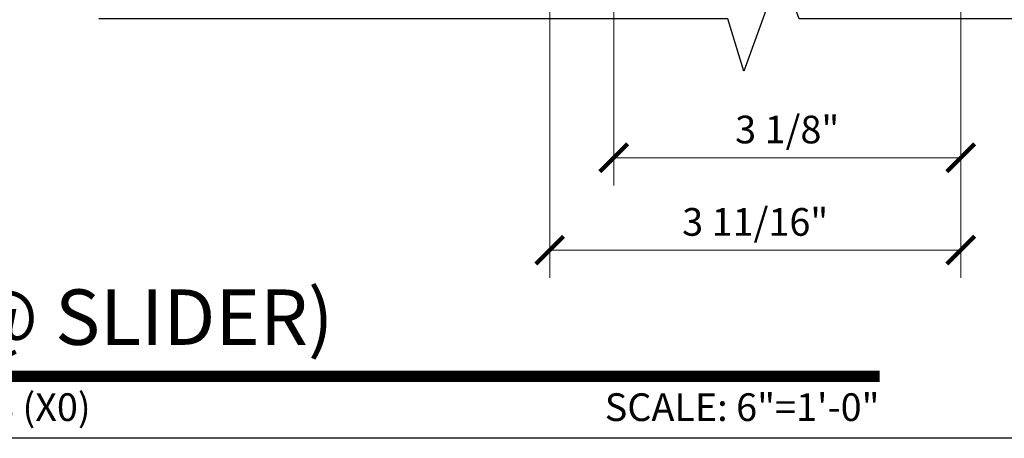
# Model space of a CAD drawing. Units: inches. Extents: x 11132 to 24807, y -8811 to -2994.
# Drawn here: x 11349 to 11358, y -3222 to -3218 of the extents above; entities that cross this region are included whole.
import ezdxf
from ezdxf.enums import TextEntityAlignment as Align

# ---------------------------------------------------------------- set-up
doc = ezdxf.new("R2010")
doc.units = ezdxf.units.IN
doc.header["$LTSCALE"] = 0.5
doc.header["$MEASUREMENT"] = 0
doc.header["$PDSIZE"] = 1
doc.layers.get('Defpoints').update_dxf_attribs({"color": 251, "lineweight": 0})
for name, color, linetype, lineweight in [('Border', 7, 'Continuous', 25), ('Dimensions', 7, 'Continuous', 13), ('Symbols', 6, 'Continuous', 30)]:
    doc.layers.add(name, color=color, linetype=linetype, lineweight=lineweight)
doc.styles.get("Standard").update_dxf_attribs({"font": 'arial.ttf'})
doc.dimstyles.new('PRL$0', dxfattribs={"dimtxt": 0.125, "dimasz": 0.125, "dimexe": 0.125, "dimexo": 0.0625, "dimgap": 0.0625, "dimtad": 1, "dimdec": 4, "dimzin": 3, "dimdsep": 46, "dimlunit": 4, "dimtxsty": 'Standard', "dimblk": 'ARCHTICK', "dimcen": 0, "dimclrd": 256, "dimclre": 256, "dimclrt": 256, "dimazin": 0, "dimtfac": 1, "dimtdec": 4, "dimtofl": 0, "dimtmove": 0, "dimatfit": 3, "dimfxl": 0.125, "dimtfill": 1, "dimfrac": 2, "dimtolj": 1, "dimtzin": 0, "dimlwd": -1, "dimlwe": -1, "dimarcsym": 0})

# ---------------------------------------------------------------- blocks, each defined once
blk = doc.blocks.new('*U18')
at = {"const_width": 0.05}
blk.add_lwpolyline([(0, 0), (5.5536, 0)], dxfattribs=at)
at = {"ltscale": 0.25, "flags": 8}
for tag, p in [('VIEWNAME2', (0.5699, 0.4392)), ('VIEWNAME1', (0.5699, 0.0642))]:
    blk.add_attdef(tag, text='', height=0.25, dxfattribs=at).set_placement(p, align=Align.BOTTOM_LEFT)
at = {"flags": 8}
blk.add_attdef('#', text='', height=0.25, dxfattribs=at).set_placement((0.25, 0.35), align=Align.MIDDLE_CENTER)
at = {"ltscale": 0.25, "flags": 8}
blk.add_attdef('ARCH_REF:', text='', height=0.125, dxfattribs=at).set_placement((0, -0.0764), align=Align.TOP_LEFT)
blk.add_attdef('SCALE', text='', height=0.125, dxfattribs=at).set_placement((5.5536, -0.0764), align=Align.TOP_RIGHT)
blk = doc.blocks.new('_ArchTick')
at = {"color": 0, "linetype": 'ByBlock', "const_width": 0.15}
blk.add_lwpolyline([(-0.5, -0.5), (0.5, 0.5)], dxfattribs=at)
blk = doc.blocks.new('*D63')
at = {"layer": 'Defpoints', "color": 0, "transparency": 16777216}
for p in [(11357.2948, -3215.9768), (11353.5862, -3215.9984), (11357.2948, -3220.1034)]:
    blk.add_point(p, dxfattribs=at)
at = {"layer": 'Dimensions', "transparency": 16777216}
for p, q in [((11353.5862, -3216.1234), (11353.5862, -3220.3534)), ((11357.2948, -3216.1018), (11357.2948, -3220.3534)), ((11353.5862, -3220.1034), (11357.2948, -3220.1034))]:
    blk.add_line(p, q, dxfattribs=at)
at = {"layer": 'Dimensions', "transparency": 16777216, "xscale": 0.25, "yscale": 0.25, "zscale": 0.25, "rotation": 180}
blk.add_blockref('_ArchTick', (11353.5862, -3220.1034), dxfattribs=at)
at = {"layer": 'Dimensions', "transparency": 16777216, "xscale": 0.25, "yscale": 0.25, "zscale": 0.25}
blk.add_blockref('_ArchTick', (11357.2948, -3220.1034), dxfattribs=at)
at = {"layer": 'Dimensions', "transparency": 16777216, "insert": (11355.4405, -3219.8491), "char_height": 0.25, "attachment_point": 5, "bg_fill": 3, "box_fill_scale": 1.25, "bg_fill_color": 256, "bg_fill_true_color": 13158600, "bg_fill_transparency": 0}
blk.add_mtext('\\A1;3 11/16"', dxfattribs=at)
blk = doc.blocks.new('*D64')
at = {"layer": 'Defpoints', "color": 0, "transparency": 16777216}
for p in [(11357.2948, -3215.9768), (11354.1637, -3216.0912), (11357.2948, -3219.2695)]:
    blk.add_point(p, dxfattribs=at)
at = {"layer": 'Dimensions', "transparency": 16777216}
for p, q in [((11357.2948, -3216.1018), (11357.2948, -3219.5195)), ((11354.1637, -3216.2162), (11354.1637, -3219.5195)), ((11354.1637, -3219.2695), (11357.2948, -3219.2695))]:
    blk.add_line(p, q, dxfattribs=at)
at = {"layer": 'Dimensions', "transparency": 16777216, "xscale": 0.25, "yscale": 0.25, "zscale": 0.25, "rotation": 180}
blk.add_blockref('_ArchTick', (11354.1637, -3219.2695), dxfattribs=at)
at = {"layer": 'Dimensions', "transparency": 16777216, "xscale": 0.25, "yscale": 0.25, "zscale": 0.25}
blk.add_blockref('_ArchTick', (11357.2948, -3219.2695), dxfattribs=at)
at = {"layer": 'Dimensions', "transparency": 16777216, "insert": (11355.7293, -3219.0151), "char_height": 0.25, "attachment_point": 5, "bg_fill": 3, "box_fill_scale": 1.25, "bg_fill_color": 256, "bg_fill_true_color": 13158600, "bg_fill_transparency": 0}
blk.add_mtext('\\A1;3 1/8"', dxfattribs=at)

msp = doc.modelspace()

# ---------------------------------------------------------------- linework, layer by layer
at = {"layer": 'Border'}
msp.add_lwpolyline([(11323.8007, -3176.6372), (11387.73883, -3176.6372), (11387.73883, -3221.8022), (11323.8007, -3221.8022)], close=True, dxfattribs=at)
at = {"layer": 'Symbols'}
msp.add_lwpolyline([(11361.48977, -3218.01649), (11355.83706, -3218.01649), (11355.67026, -3217.56485), (11355.33809, -3218.48901), (11355.19238, -3218.01649), (11349.51726, -3218.01649)], dxfattribs=at)

# ---------------------------------------------------------------- block references
ref = msp.add_blockref('*U18', (11345.45488, -3221.24309), dxfattribs=dict(at, xscale=2, yscale=2, zscale=2))
ref.add_attrib('SCALE', 'SCALE: 6"=1\'-0"', dxfattribs={"layer": '0', "ltscale": 0.25, "height": 0.25, "flags": 8}).set_placement((11356.56214, -3221.39589), align=Align.TOP_RIGHT)
ref.add_attrib('VIEWNAME1', 'SILL (@ SLIDER)', dxfattribs={"layer": '0', "ltscale": 0.25, "height": 0.5, "flags": 8}).set_placement((11346.59468, -3221.11469), align=Align.BOTTOM_LEFT)
ref.add_attrib('ARCH_REF:', 'MAX SLIDING DOORS (X0)', dxfattribs={"layer": '0', "ltscale": 0.25, "height": 0.25, "flags": 8}).set_placement((11345.45488, -3221.39589), align=Align.TOP_LEFT)

# ---------------------------------------------------------------- next in the draw order: dimensions: what is measured, and where the dimension line sits
at = {"layer": 'Dimensions'}
dim = msp.add_linear_dim(base=(11357.29481, -3220.1034), p1=(11353.58624, -3215.99838), p2=(11357.29481, -3215.97676), dimstyle='PRL$0', dxfattribs=at)
dim.commit()
dim.dimension.update_dxf_attribs({"geometry": '*D63', "text_midpoint": (11355.44053, -3219.84905)})

# ---------------------------------------------------------------- next in the draw order: dimensions: what is measured, and where the dimension line sits
dim = msp.add_linear_dim(base=(11357.29481, -3219.26949), p1=(11354.1637, -3216.0912), p2=(11357.29481, -3215.97676), dimstyle='PRL$0', dxfattribs=at)
dim.commit()
dim.dimension.update_dxf_attribs({"geometry": '*D64', "text_midpoint": (11355.72926, -3219.01514)})

doc.saveas('drawing.dxf')
